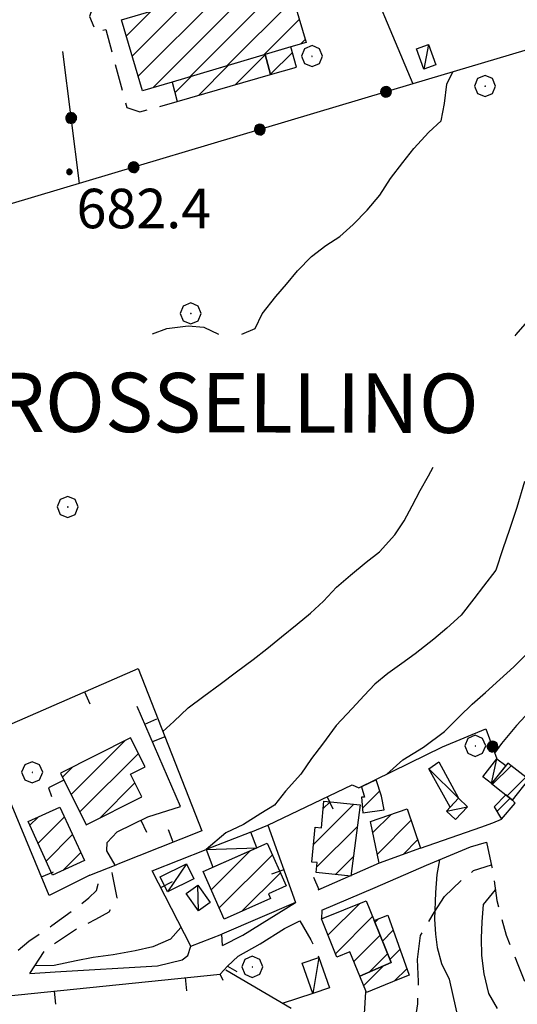
# Model space of a CAD drawing. Extents: x 2586745 to 2591569, y 4494072 to 4497530.
# Drawn here: x 2587338 to 2587433, y 4496808 to 4496995 of the extents above; entities that cross this region are included whole.
import ezdxf

# ---------------------------------------------------------------- set-up
doc = ezdxf.new("R2010")
doc.units = 0
doc.header["$LTSCALE"] = 5
doc.header["$MEASUREMENT"] = 0
for name, pattern in [('107', [1.5, 1, -0.5]), ('501', [5, 2.5, 2.5]), ('502', [5, 2.5, 2.5]), ('701', [2.5, 2, -0.5])]:
    doc.linetypes.add(name, pattern=pattern)
for name, color, linetype in [('10100000', 1, 'Continuous'), ('10700000', 1, '107'), ('10800000', 2, 'Continuous'), ('20100000', 2, 'Continuous'), ('20700000', 2, 'Continuous'), ('30200000', 1, 'Continuous'), ('50100000', 1, '501'), ('50200000', 1, '502'), ('70100000', 1, '701'), ('70400000', 1, 'Continuous'), ('80100000', 2, 'Continuous'), ('80200000', 1, 'Continuous'), ('80400000', 1, 'Continuous'), ('91600000', 1, 'Continuous'), ('A0030000', 4, 'Continuous'), ('A0140000', 2, 'Continuous'), ('C2010000', 1, 'Continuous')]:
    doc.layers.add(name, color=color, linetype=linetype)
doc.styles.get("Standard").update_dxf_attribs({"font": 'romans.shx'})

# ---------------------------------------------------------------- blocks, each defined once
blk = doc.blocks.new('CERCHIO5')
at = {"linetype": 'Continuous'}
for p, q in [((-0.196, 0.064), (-0.206, 0.001)), ((-0.206, 0.001), (-0.196, -0.062)), ((-0.003, -0.202), (-0.206, 0.001)), ((-0.206, 0.001), (-0.003, 0.001)), ((-0.196, -0.062), (0.022, 0.2)), ((-0.168, 0.12), (-0.196, 0.064)), ((0.162, -0.118), (-0.196, 0.064)), ((-0.196, 0.064), (0.19, -0.062)), ((-0.183, 0.032), (-0.184, 0.013)), ((-0.184, 0.013), (-0.184, -0.047)), ((-0.18, 0.058), (-0.183, 0.032)), ((-0.167, 0.093), (-0.182, 0.091)), ((-0.182, 0.091), (-0.092, 0.063)), ((-0.152, 0.092), (-0.18, 0.058)), ((-0.158, 0.051), (-0.172, 0.001)), ((-0.172, 0.001), (-0.165, -0.077)), ((-0.168, -0.118), (0.094, 0.177)), ((-0.123, 0.166), (-0.168, 0.12)), ((0.19, -0.062), (-0.168, 0.12)), ((-0.168, 0.12), (0, 0)), ((0, 0), (-0.168, -0.118)), ((-0.152, 0.092), (-0.167, 0.093)), ((-0.166, 0.023), (-0.083, 0.112)), ((-0.122, -0.02), (-0.166, 0.023)), ((-0.072, 0.156), (-0.158, 0.051)), ((-0.138, 0.053), (-0.158, -0.016)), ((-0.142, 0.108), (-0.152, 0.092)), ((-0.126, 0.022), (-0.152, 0.092)), ((-0.127, 0.089), (-0.145, 0)), ((-0.145, 0), (-0.12, -0.069)), ((-0.092, 0.063), (-0.144, 0.144)), ((-0.144, 0.144), (-0.002, 0.069)), ((-0.105, 0.116), (-0.142, 0.108)), ((-0.076, 0.082), (-0.138, 0.053)), ((-0.072, 0.156), (-0.127, 0.089)), ((-0.127, 0.089), (-0.123, 0.112)), ((-0.11, -0.009), (-0.127, 0.089)), ((-0.091, -0.032), (-0.126, 0.022)), ((-0.066, 0.194), (-0.123, 0.166)), ((0.06, 0.194), (-0.123, -0.164)), ((-0.123, -0.164), (-0.066, 0.194)), ((-0.003, -0.202), (-0.123, 0.166)), ((-0.123, 0.166), (0.162, -0.118)), ((-0.123, 0.112), (-0.114, 0.138)), ((-0.084, 0.048), (-0.122, -0.02)), ((-0.114, 0.138), (-0.098, 0.178)), ((-0.072, 0.156), (-0.105, 0.116)), ((-0.098, 0.178), (-0.082, 0.172)), ((-0.022, 0.154), (-0.084, 0.048)), ((-0.083, 0.112), (0.009, 0.101)), ((-0.082, 0.172), (-0.032, 0.175)), ((-0.05, 0.134), (-0.076, 0.082)), ((0.022, 0.2), (-0.072, 0.156)), ((-0.032, 0.175), (-0.072, 0.156)), ((-0.003, 0.152), (-0.072, 0.156)), ((-0.051, 0.061), (-0.07, -0.008)), ((-0.068, -0.179), (0.035, 0.008)), ((-0.003, 0.204), (-0.066, 0.194)), ((-0.066, 0.194), (0.116, -0.164)), ((0.012, 0.149), (-0.051, 0.112)), ((-0.051, 0.112), (-0.051, 0.061)), ((-0.016, 0.097), (-0.051, 0.061)), ((-0.051, 0.061), (-0.016, 0.097)), ((-0.04, 0.124), (-0.05, 0.134)), ((-0.032, 0.175), (-0.04, 0.124)), ((0.01, 0.186), (-0.032, 0.175)), ((0, 0.174), (-0.032, 0.175)), ((-0.032, 0.175), (0.012, 0.149)), ((0.006, 0.054), (-0.026, -0.018)), ((0.061, 0.125), (-0.022, 0.154)), ((-0.016, 0.097), (0.034, 0.11)), ((0.065, 0.085), (-0.016, 0.097)), ((-0.003, 0.001), (-0.003, 0.204)), ((0.06, 0.194), (-0.003, 0.204)), ((-0.003, 0.001), (0.06, 0.194)), ((0.116, 0.166), (-0.003, -0.202)), ((0.058, 0.137), (-0.003, 0.152)), ((-0.003, 0.001), (0.197, 0.001)), ((-0.003, 0.001), (-0.003, -0.202)), ((-0.002, 0.069), (0.042, 0.197)), ((0.042, 0.16), (0, 0.174)), ((0.072, 0.053), (0.002, -0.036)), ((0.067, 0.043), (0.006, 0.054)), ((0.009, 0.101), (0.072, 0.053)), ((0.034, 0.11), (0.01, 0.186)), ((0.026, -0.083), (0.079, 0.072)), ((0.147, 0.135), (0.033, 0.066)), ((0.033, 0.066), (0.19, 0.064)), ((0.034, 0.11), (0.093, 0.094)), ((0.074, -0.087), (0.034, 0.11)), ((0.035, 0.008), (0.147, 0.135)), ((0.094, 0.177), (0.038, -0.196)), ((0.042, 0.197), (0.067, 0.101)), ((0.107, 0.137), (0.042, 0.16)), ((0.051, -0.062), (0.106, 0.031)), ((0.118, 0.117), (0.058, 0.137)), ((0.116, 0.166), (0.06, 0.194)), ((0.06, -0.192), (0.116, 0.166)), ((0.162, 0.12), (0.06, -0.192)), ((0.079, 0.072), (0.061, 0.125)), ((0.119, 0.036), (0.065, 0.085)), ((0.065, -0.017), (0.067, 0.043)), ((0.067, 0.101), (0.08, 0.184)), ((0.08, 0.184), (0.195, -0.034)), ((0.093, 0.094), (0.124, 0.053)), ((0.14, 0.07), (0.097, -0.076)), ((0.106, 0.031), (0.14, 0.105)), ((0.158, 0.109), (0.107, 0.137)), ((0.162, 0.12), (0.116, 0.166)), ((0.116, -0.164), (0.162, 0.12)), ((0.116, -0.06), (0.119, 0.036)), ((0.156, 0.064), (0.118, 0.117)), ((0.124, 0.053), (0.124, 0.053)), ((0.124, 0.053), (0.128, -0.03)), ((0.131, -0.07), (0.156, 0.001)), ((0.14, 0.105), (0.14, 0.07)), ((0.162, 0.044), (0.156, 0.064)), ((0.156, 0.001), (0.162, 0.044)), ((0.174, 0.064), (0.158, 0.109)), ((0.19, 0.064), (0.162, 0.12)), ((0.19, 0.064), (0.173, -0.096)), ((0.182, -0.008), (0.174, 0.064)), ((0.2, 0.001), (0.19, 0.064)), ((0.19, -0.062), (0.2, 0.001)), ((-0.196, -0.062), (-0.168, -0.118)), ((0.173, -0.096), (-0.196, -0.062)), ((-0.184, -0.047), (-0.165, -0.099)), ((-0.168, -0.118), (-0.123, -0.164)), ((-0.165, -0.077), (-0.13, -0.127)), ((-0.165, -0.099), (-0.12, -0.15)), ((-0.158, -0.016), (-0.117, -0.042)), ((-0.15, -0.04), (-0.156, -0.11)), ((-0.156, -0.11), (-0.106, -0.134)), ((-0.122, -0.02), (-0.15, -0.04)), ((-0.13, -0.127), (-0.06, -0.146)), ((-0.125, -0.057), (-0.108, -0.025)), ((-0.101, -0.082), (-0.125, -0.057)), ((-0.123, -0.164), (-0.066, -0.192)), ((-0.108, -0.025), (-0.122, -0.02)), ((-0.12, -0.069), (-0.087, -0.093)), ((-0.12, -0.15), (-0.06, -0.163)), ((-0.117, -0.042), (-0.078, -0.017)), ((-0.101, -0.082), (-0.11, -0.009)), ((-0.106, -0.134), (-0.093, -0.156)), ((-0.003, -0.094), (-0.101, -0.082)), ((-0.083, -0.14), (-0.101, -0.082)), ((-0.064, -0.045), (-0.097, -0.097)), ((-0.097, -0.097), (0.026, -0.134)), ((-0.093, -0.156), (-0.091, -0.18)), ((-0.054, -0.075), (-0.091, -0.032)), ((-0.091, -0.18), (-0.054, -0.075)), ((-0.087, -0.093), (-0.028, -0.126)), ((-0.034, -0.151), (-0.083, -0.14)), ((-0.07, -0.008), (-0.042, -0.049)), ((0.038, -0.196), (-0.068, -0.179)), ((-0.066, -0.192), (-0.003, -0.202)), ((0.097, -0.076), (-0.064, -0.045)), ((-0.06, -0.146), (0.011, -0.159)), ((-0.06, -0.163), (-0.032, -0.185)), ((0.002, -0.036), (-0.054, -0.075)), ((0.051, -0.062), (-0.054, -0.075)), ((-0.054, -0.075), (0.051, -0.062)), ((-0.054, -0.075), (-0.049, -0.182)), ((-0.049, -0.182), (0.026, -0.083)), ((-0.042, -0.049), (0.014, -0.064)), ((0.048, -0.128), (-0.034, -0.151)), ((-0.032, -0.185), (0.04, -0.182)), ((-0.028, -0.126), (0.048, -0.128)), ((-0.026, -0.018), (0.022, -0.048)), ((0.136, -0.106), (-0.003, -0.094)), ((-0.003, -0.202), (0.06, -0.192)), ((0.011, -0.159), (0.044, -0.153)), ((0.014, -0.064), (0.048, -0.061)), ((0.022, -0.048), (0.075, -0.075)), ((0.026, -0.134), (0.074, -0.087)), ((0.128, -0.03), (0.035, -0.054)), ((0.035, -0.054), (0.048, -0.128)), ((0.04, -0.182), (0.062, -0.176)), ((0.044, -0.153), (0.098, -0.127)), ((0.048, -0.061), (0.065, -0.017)), ((0.048, -0.128), (0.107, -0.112)), ((0.128, -0.03), (0.051, -0.062)), ((0.06, -0.192), (0.116, -0.164)), ((0.062, -0.176), (0.095, -0.16)), ((0.075, -0.075), (0.152, -0.078)), ((0.095, -0.16), (0.119, -0.147)), ((0.098, -0.127), (0.131, -0.07)), ((0.107, -0.112), (0.116, -0.06)), ((0.116, -0.164), (0.162, -0.118)), ((0.119, -0.147), (0.136, -0.106)), ((0.195, -0.034), (0.128, -0.03)), ((0.152, -0.078), (0.175, -0.074)), ((0.162, -0.118), (0.19, -0.062)), ((0.175, -0.074), (0.182, -0.008))]:
    blk.add_line(p, q, dxfattribs=at)
blk = doc.blocks.new('CAMP_BE5CD02F')
at = {"layer": 'C2010000', "linetype": 'Continuous'}
for p, q in [((2587379.402, 4496982.284), (2587385.042, 4496987.924)), ((2587372.416, 4496980.247), (2587378.117, 4496985.948)), ((2587367.914, 4496980.695), (2587371.089, 4496983.87))]:
    blk.add_line(p, q, dxfattribs=at)
blk = doc.blocks.new('CAMP_CB6F17AD')
at = {"layer": 'C2010000', "linetype": 'Continuous'}
blk.add_line((2587386.072, 4496984.252), (2587390.221, 4496988.401), dxfattribs=at)
blk = doc.blocks.new('CAMP_7E83152A')
at = {"layer": 'C2010000', "linetype": 'Continuous'}
for p, q in [((2587363.706, 4496981.687), (2587384.464, 4497002.445)), ((2587370.737, 4496983.768), (2587389.27, 4497002.301)), ((2587360.94, 4496983.87), (2587377.435, 4497000.366)), ((2587359.808, 4496987.688), (2587370.407, 4496998.287)), ((2587377.768, 4496985.849), (2587390.402, 4496998.483)), ((2587358.676, 4496991.506), (2587363.378, 4496996.208)), ((2587384.8, 4496987.931), (2587391.534, 4496994.665)), ((2587391.824, 4496990.006), (2587392.666, 4496990.847))]:
    blk.add_line(p, q, dxfattribs=at)
blk = doc.blocks.new('CERCHIO1')
at = {"linetype": 'Continuous'}
for p, q in [((0.003, 0.398), (-0.28, 0.28)), ((0.286, 0.28), (0.003, 0.398)), ((-0.28, 0.28), (-0.397, -0.002)), ((0, 0), (-0.002, -0.003)), ((0.002, 0.002), (0, 0)), ((0.005, 0.003), (0.002, 0.002)), ((0.009, 0.003), (0.005, 0.003)), ((0.011, 0.001), (0.009, 0.003)), ((0.013, -0.001), (0.011, 0.001)), ((0.403, -0.002), (0.286, 0.28)), ((-0.397, -0.002), (-0.28, -0.285)), ((-0.28, -0.285), (0.003, -0.402)), ((-0.002, -0.003), (-0.002, -0.006)), ((-0.002, -0.006), (0, -0.009)), ((0, -0.009), (0.002, -0.011)), ((0.002, -0.011), (0.005, -0.013)), ((0.003, -0.402), (0.286, -0.285)), ((0.005, -0.013), (0.009, -0.012)), ((0.009, -0.012), (0.011, -0.011)), ((0.011, -0.011), (0.013, -0.008)), ((0.014, -0.005), (0.013, -0.001)), ((0.013, -0.008), (0.014, -0.005)), ((0.286, -0.285), (0.403, -0.002))]:
    blk.add_line(p, q, dxfattribs=at)
blk = doc.blocks.new('CAMP_D31A247C')
at = {"layer": 'C2010000', "linetype": 'Continuous'}
for p, q in [((2587428.226, 4496849.488), (2587431.755, 4496853.018)), ((2587430.993, 4496847.305), (2587434.524, 4496850.837))]:
    blk.add_line(p, q, dxfattribs=at)
blk = doc.blocks.new('CAMP_91D6DBF3')
at = {"layer": 'C2010000', "linetype": 'Continuous'}
for p, q in [((2587374.801, 4496829.443), (2587382.263, 4496836.905)), ((2587376.326, 4496826.018), (2587386.43, 4496836.122)), ((2587373.276, 4496832.868), (2587373.366, 4496832.958)), ((2587380.651, 4496825.394), (2587387.952, 4496832.695))]:
    blk.add_line(p, q, dxfattribs=at)
blk = doc.blocks.new('CAMP_1DDC7080')
at = {"layer": 'C2010000', "linetype": 'Continuous'}
for p, q in [((2587394.223, 4496838.074), (2587401.885, 4496845.736)), ((2587396.067, 4496844.868), (2587397.375, 4496846.176)), ((2587394.83, 4496833.732), (2587402.527, 4496841.428)), ((2587398.41, 4496832.361), (2587401.777, 4496835.729))]:
    blk.add_line(p, q, dxfattribs=at)
blk = doc.blocks.new('CAMP_DFF80E7B')
at = {"layer": 'C2010000', "linetype": 'Continuous'}
for p, q in [((2587396.978, 4496820.858), (2587403.012, 4496826.893)), ((2587398.411, 4496817.341), (2587405.44, 4496824.37)), ((2587401.869, 4496815.85), (2587406.87, 4496820.851)), ((2587404.817, 4496813.848), (2587408.299, 4496817.33))]:
    blk.add_line(p, q, dxfattribs=at)
blk = doc.blocks.new('CAMP_9FA72FBA')
at = {"layer": 'C2010000', "linetype": 'Continuous'}
for p, q in [((2587348.205, 4496847.536), (2587358.513, 4496857.844)), ((2587349.861, 4496844.242), (2587360.973, 4496855.355)), ((2587346.549, 4496850.83), (2587348.523, 4496852.804)), ((2587353.646, 4496843.078), (2587360.328, 4496849.76))]:
    blk.add_line(p, q, dxfattribs=at)
blk = doc.blocks.new('CAMP_EACB9AEB')
at = {"layer": 'C2010000', "linetype": 'Continuous'}
for p, q in [((2587340.367, 4496841.718), (2587341.923, 4496843.273)), ((2587341.919, 4496838.319), (2587346.931, 4496843.332)), ((2587343.47, 4496834.921), (2587348.481, 4496839.931)), ((2587346.68, 4496833.181), (2587350.03, 4496836.531))]:
    blk.add_line(p, q, dxfattribs=at)
blk = doc.blocks.new('BARMUR')
at = {"linetype": 'Continuous'}
blk.add_line((0, 0), (0.5, 0), dxfattribs=at)
blk = doc.blocks.new('CAMP_AE582F95')
at = {"layer": 'C2010000', "linetype": 'Continuous'}
blk.add_line((2587403.525, 4496844.934), (2587406.823, 4496848.233), dxfattribs=at)
blk = doc.blocks.new('CAMP_C485F2D0')
at = {"layer": 'C2010000', "linetype": 'Continuous'}
for p, q in [((2587405.492, 4496840.328), (2587408.951, 4496843.787)), ((2587406.354, 4496836.24), (2587412.765, 4496842.651)), ((2587411.234, 4496836.17), (2587414.003, 4496838.939))]:
    blk.add_line(p, q, dxfattribs=at)
blk = doc.blocks.new('CAMP_45AE559E')
at = {"layer": 'C2010000', "linetype": 'Continuous'}
blk.add_line((2587429.061, 4496844.344), (2587431.567, 4496846.85), dxfattribs=at)
blk = doc.blocks.new('CAMP_0CB7E7FB')
at = {"layer": 'C2010000', "linetype": 'Continuous'}
for p, q in [((2587405.889, 4496823.268), (2587406.585, 4496823.963)), ((2587407.318, 4496819.747), (2587409.348, 4496821.777)), ((2587408.747, 4496816.226), (2587410.652, 4496818.131)), ((2587403.754, 4496811.233), (2587407.595, 4496815.074)), ((2587409.632, 4496812.161), (2587411.956, 4496814.485))]:
    blk.add_line(p, q, dxfattribs=at)

msp = doc.modelspace()

# ---------------------------------------------------------------- linework, layer by layer
at = {"layer": '10100000', "linetype": 'Continuous', "flags": 128}
for points in [[(2587414.52, 4496837.38), (2587426.03, 4496841.37), (2587428.28, 4496842.2), (2587429.93, 4496842.88)], [(2587395.78, 4496825.62), (2587405.91, 4496829.88), (2587415.7, 4496834.16), (2587424.05, 4496837.6), (2587427.07, 4496838.52)], [(2587376.98, 4496818.91), (2587380.84, 4496820.83), (2587390.78, 4496827.06)], [(2587377.89, 4496814.99), (2587379.93, 4496816.88), (2587384.09, 4496819.19), (2587388.71, 4496822.09), (2587391.61, 4496823.55)], [(2587340.37, 4496813.56), (2587345.16, 4496813.88), (2587364.61, 4496815.05), (2587369.29, 4496816.15)]]:
    msp.add_lwpolyline(points, dxfattribs=at)
at = {"layer": '10700000', "linetype": '107', "flags": 128}
for points in [[(2587366.28, 4497023.46), (2587366.98, 4497020.75), (2587365.73, 4497017.13), (2587362.3, 4497013.19), (2587358.89, 4497009.25), (2587356.65, 4497005.59), (2587353.59, 4497000.52), (2587351.7, 4496995.22), (2587352.92, 4496992.22), (2587354.77, 4496992.77), (2587358.77, 4496977.91), (2587361.24, 4496977.1), (2587368.34, 4496979.06)], [(2587346.81, 4496850.29), (2587343.91, 4496848.84), (2587345.26, 4496844.8)], [(2587427.07, 4496838.52), (2587428.11, 4496833.77), (2587429.07, 4496827.44), (2587430.79, 4496820.84), (2587433.04, 4496815.26), (2587435.89, 4496808.17), (2587439.26, 4496804.91), (2587443.57, 4496804.3), (2587449.46, 4496803.9)], [(2587332.53, 4496813.05), (2587335.3, 4496815.77), (2587340.2, 4496819.7), (2587344.55, 4496822.66), (2587348.84, 4496825.81), (2587351.6, 4496827.94), (2587353, 4496829.36), (2587353.35, 4496830.55), (2587352.95, 4496832.73)], [(2587340.37, 4496813.56), (2587343.22, 4496817.98), (2587349.23, 4496822.09), (2587352.92, 4496823.87), (2587355.44, 4496825.29), (2587356.97, 4496827.96), (2587356.06, 4496832.38), (2587355.8, 4496833.85)], [(2587395.78, 4496825.62), (2587395.73, 4496823.93)], [(2587391.61, 4496823.55), (2587393.73, 4496819.98), (2587395.22, 4496816.63)], [(2587376.98, 4496818.91), (2587376.82, 4496821.02)], [(2587369.29, 4496816.15), (2587370.37, 4496816.98), (2587370.92, 4496818.75)]]:
    msp.add_lwpolyline(points, dxfattribs=at)
at = {"layer": '10800000', "linetype": 'Continuous', "flags": 128}
msp.add_lwpolyline([(2587377.07, 4496812.25), (2587376.49, 4496813.48), (2587377.89, 4496814.99), (2587379.69, 4496813.98)], dxfattribs=at)
at = {"layer": '20100000', "linetype": 'Continuous', "flags": 128}
for points in [[(2587357.77, 4496994.55), (2587388.84, 4497003.74), (2587392.83, 4496990.3), (2587389.93, 4496989.45), (2587367.37, 4496982.77), (2587361.76, 4496981.11)], [(2587367.37, 4496982.77), (2587368.34, 4496979.06), (2587386.08, 4496984.23), (2587385.02, 4496987.99)], [(2587386.08, 4496984.23), (2587391, 4496985.6), (2587389.93, 4496989.45), (2587385.02, 4496987.99)], [(2587346.16, 4496851.61), (2587351.09, 4496841.79), (2587361.66, 4496847.12), (2587359.49, 4496851.42), (2587362.26, 4496852.8), (2587359.48, 4496858.33)], [(2587431.12, 4496853.52), (2587428.05, 4496849.63), (2587432.04, 4496846.48), (2587435.12, 4496850.37)], [(2587403.59, 4496844.1), (2587407.64, 4496844.62), (2587407.16, 4496847.23), (2587406.12, 4496850.36), (2587403.34, 4496849.03), (2587403.89, 4496847.05), (2587403.35, 4496847.02)], [(2587396.2, 4496846.29), (2587403.08, 4496845.62), (2587401.3, 4496832.08), (2587394.73, 4496832.72), (2587394.92, 4496834.63), (2587393.9, 4496834.73), (2587394.54, 4496841.34), (2587395.72, 4496841.23)], [(2587430.73, 4496847.51), (2587428.55, 4496845.21), (2587429.93, 4496842.88), (2587432.55, 4496845.91), (2587432.04, 4496846.48)], [(2587340.05, 4496842.42), (2587346.09, 4496845.17), (2587350.72, 4496835.02), (2587344.68, 4496832.27)], [(2587406.72, 4496834.51), (2587405.05, 4496842.44), (2587412.03, 4496844.85), (2587414.52, 4496837.38)], [(2587373.26, 4496832.91), (2587385.45, 4496838.32), (2587389.05, 4496830.23), (2587385.68, 4496828.73), (2587386.08, 4496827.81), (2587377.27, 4496823.89)], [(2587408.97, 4496815.68), (2587403.01, 4496813.05), (2587401.12, 4496817.7), (2587398.67, 4496816.7), (2587395.73, 4496823.93), (2587404.21, 4496827.38), (2587405.74, 4496823.63)], [(2587405.74, 4496823.63), (2587408.32, 4496824.65), (2587412.39, 4496813.27), (2587410.29, 4496812.43), (2587404.27, 4496809.97), (2587403.01, 4496813.05), (2587408.97, 4496815.68)]]:
    msp.add_lwpolyline(points, close=True, dxfattribs=at)
at = {"layer": '20700000', "linetype": 'Continuous', "flags": 128}
for points in [[(2587413.78, 4496989.05), (2587416.09, 4496989.88), (2587417.47, 4496986.05), (2587415.16, 4496985.23)], [(2587420.17, 4496845.17), (2587416.13, 4496852.44), (2587418.01, 4496853.75), (2587421.74, 4496846.86)], [(2587428.05, 4496849.63), (2587426.39, 4496850.88), (2587429.07, 4496854.31), (2587430.76, 4496853.07)], [(2587421.74, 4496846.86), (2587419.47, 4496844.41), (2587421.22, 4496842.8), (2587423.48, 4496845.24)], [(2587383.45, 4496837.43), (2587382.31, 4496840.43), (2587373.83, 4496837.09), (2587375.13, 4496833.73)], [(2587365.11, 4496831.94), (2587370.13, 4496834.39), (2587371.52, 4496831.55), (2587366.5, 4496829.09)], [(2587370.08, 4496828.77), (2587372.28, 4496830.33), (2587374.62, 4496827.04), (2587372.41, 4496825.48)], [(2587392.09, 4496815.53), (2587395.22, 4496816.63), (2587397.24, 4496810.86), (2587394.1, 4496809.77)]]:
    msp.add_lwpolyline(points, close=True, dxfattribs=at)
at = {"layer": '30200000', "linetype": 'Continuous', "flags": 128}
msp.add_lwpolyline([(2587389.97, 4496806.93), (2587377.59, 4496814.2)], dxfattribs=at)
at = {"layer": '50100000', "linetype": '501', "flags": 128}
for points in [[(2587351.77, 4496832.27), (2587344.06, 4496828.36), (2587331.45, 4496858.63), (2587360.91, 4496871.45), (2587373.02, 4496840.63), (2587357.08, 4496834.34)], [(2587356.56, 4496834.14), (2587354.98, 4496836.89), (2587355.05, 4496838.45), (2587356.95, 4496840.48), (2587362.79, 4496843.3), (2587368.95, 4496845.3), (2587360.77, 4496864.26)], [(2587385.58, 4496841.71), (2587401.56, 4496849.37), (2587402.84, 4496848.83), (2587418.74, 4496856.63)], [(2587382.31, 4496840.43), (2587385.58, 4496841.71), (2587390.78, 4496827.06), (2587376.82, 4496821.02)], [(2587370.92, 4496818.75), (2587363.6, 4496833.07), (2587373.83, 4496837.09)], [(2587406.72, 4496834.51), (2587395.03, 4496829.37)], [(2587332.54, 4496808.95), (2587376.49, 4496813.48)]]:
    msp.add_lwpolyline(points, dxfattribs=at)
at = {"layer": '50200000', "linetype": '502', "flags": 128}
for points in [[(2587499.65, 4497083.7), (2587522.38, 4497015.03), (2587413.09, 4496982.45)], [(2587390.92, 4497035.15), (2587413.09, 4496982.45), (2587322.31, 4496955.34), (2587324.76, 4496964.37)], [(2587349.77, 4496963.54), (2587346.66, 4496988.57)], [(2587418.74, 4496856.63), (2587426.97, 4496860.02), (2587429.07, 4496854.31)], [(2587351.77, 4496832.27), (2587357.08, 4496834.34)], [(2587370.92, 4496818.75), (2587376.82, 4496821.02)], [(2587394.1, 4496809.77), (2587388.3, 4496807.91)]]:
    msp.add_lwpolyline(points, dxfattribs=at)
at = {"layer": '70100000', "linetype": '701', "flags": 128}
msp.add_lwpolyline([(2587411.57, 4496799.3), (2587413.47, 4496804.06), (2587414.02, 4496807.8), (2587414.18, 4496812.09), (2587413.98, 4496816.25), (2587414.55, 4496820.79), (2587417.14, 4496825.16), (2587419.09, 4496828.17), (2587422.2, 4496831.19), (2587424.64, 4496833.1), (2587428.02, 4496834.21)], dxfattribs=at)
at = {"layer": '80100000', "linetype": 'Continuous', "flags": 128}
for points in [[(2587408.13, 4496851.42), (2587411.18, 4496854.14), (2587415.12, 4496856.54), (2587419.13, 4496859.52), (2587421.96, 4496862.36), (2587424.38, 4496864.69), (2587426.88, 4496866.91), (2587429.6, 4496869.36), (2587432.29, 4496871.8), (2587434.52, 4496874.05), (2587437.28, 4496877.2), (2587439.71, 4496879.8), (2587441.7, 4496882.8), (2587443.2, 4496885.83), (2587444.98, 4496889.02), (2587446.66, 4496892.18), (2587448.59, 4496895.64), (2587450.01, 4496898.94), (2587451.62, 4496902.5), (2587453.4, 4496905.7), (2587455.28, 4496908.13), (2587456.16, 4496909.49)], [(2587403.93, 4496805.95), (2587404.17, 4496810.12)]]:
    msp.add_lwpolyline(points, dxfattribs=at)
at = {"layer": '80200000', "linetype": 'Continuous', "flags": 128}
for points in [[(2587380.64, 4496934.9), (2587383.15, 4496936.02), (2587384.5, 4496938.78), (2587387.09, 4496942.04), (2587389.1, 4496944.38), (2587391.21, 4496946.94), (2587393.86, 4496949.65), (2587396.58, 4496951.73), (2587399.2, 4496953.47), (2587401.74, 4496955.74), (2587404.44, 4496958.45), (2587406.83, 4496961.27), (2587408.83, 4496964.46), (2587411.18, 4496967.5), (2587413.25, 4496970.15), (2587416.14, 4496973.26), (2587418.5, 4496975.41), (2587419.13, 4496978.73), (2587419.53, 4496982.38), (2587420.66, 4496984.7)], [(2587432.52, 4496934.62), (2587432.73, 4496934.88), (2587434.84, 4496937.35), (2587437.44, 4496939.8), (2587439.54, 4496941.95), (2587441.7, 4496944.73), (2587444.37, 4496947.85), (2587447.08, 4496950.92), (2587449.28, 4496953.66), (2587451.04, 4496956.27), (2587452.77, 4496959.42), (2587455.33, 4496963.13), (2587456.95, 4496965.41)], [(2587363.63, 4496935.01), (2587366.41, 4496935.98), (2587370.42, 4496936.48), (2587373.42, 4496936.24), (2587376.21, 4496934.93)], [(2587365.6, 4496859.5), (2587367.73, 4496861.4), (2587370.42, 4496864.02), (2587373.41, 4496866.23), (2587376.49, 4496868.48), (2587379.63, 4496870.82), (2587382.8, 4496873.16), (2587385.38, 4496875.21), (2587388.15, 4496877.48), (2587391.15, 4496879.91), (2587393.64, 4496881.96), (2587396.15, 4496884.27), (2587398.57, 4496886.91), (2587401.25, 4496889.18), (2587404.21, 4496891.62), (2587406.74, 4496893.62), (2587409.68, 4496896.81), (2587411.44, 4496899.52), (2587412.98, 4496902.33), (2587414.48, 4496905.27), (2587416.06, 4496908.02), (2587416.95, 4496909.7)], [(2587434.3, 4496906.96), (2587432.82, 4496902.05), (2587431.45, 4496897.82), (2587430.15, 4496894.2), (2587428.84, 4496890.13), (2587426.52, 4496887.09), (2587424.7, 4496884.7), (2587422.29, 4496881.58), (2587419.52, 4496879.09), (2587417.06, 4496877.04), (2587413.55, 4496874.22), (2587410.98, 4496872.44), (2587408.37, 4496870.53), (2587405.88, 4496868.52), (2587403.82, 4496866.32), (2587401.59, 4496863.9), (2587398.55, 4496860.62), (2587395.91, 4496857.1), (2587393.84, 4496854.36), (2587391.85, 4496851.4), (2587388.94, 4496848.19), (2587386.84, 4496845.53), (2587384.22, 4496843.94), (2587380.93, 4496841.84), (2587377.56, 4496840.27), (2587373.83, 4496837.09)], [(2587434.46, 4496862.47), (2587432.8, 4496860.62), (2587429.95, 4496857.23), (2587428.62, 4496855.42)], [(2587418.13, 4496835.16), (2587417.63, 4496832.34), (2587417.38, 4496828.95), (2587417.2, 4496823.9), (2587417.37, 4496821.04), (2587417.7, 4496818.51), (2587418.55, 4496815.45), (2587419.96, 4496812.49), (2587420.7, 4496809.38), (2587421.57, 4496805.5)], [(2587429.18, 4496806.91), (2587427.55, 4496809.79), (2587426.66, 4496813.53), (2587426.17, 4496816.99), (2587426.12, 4496820.26), (2587426.23, 4496823.38), (2587426.5, 4496826.69), (2587428.77, 4496829.47)], [(2587369.01, 4496822.34), (2587367.09, 4496820.1), (2587363.72, 4496818.66), (2587360.34, 4496817.9), (2587356.2, 4496817.12), (2587352.38, 4496816.64), (2587349.18, 4496816), (2587344.97, 4496815.07), (2587341.34, 4496815.06)]]:
    msp.add_lwpolyline(points, dxfattribs=at)
at = {"layer": '91600000', "linetype": 'Continuous', "flags": 128}
for points in [[(2587416.09, 4496989.88), (2587415.16, 4496985.23)], [(2587428.05, 4496849.63), (2587429.07, 4496854.31)], [(2587416.13, 4496852.44), (2587421.74, 4496846.86)], [(2587419.47, 4496844.41), (2587423.48, 4496845.24)], [(2587373.83, 4496837.09), (2587383.45, 4496837.43)], [(2587370.13, 4496834.39), (2587366.5, 4496829.09)], [(2587372.41, 4496825.48), (2587372.28, 4496830.33)], [(2587395.22, 4496816.63), (2587394.1, 4496809.77)]]:
    msp.add_lwpolyline(points, dxfattribs=at)

# ---------------------------------------------------------------- block references
at = {"layer": '50100000', "linetype": 'Continuous'}
for p, xscale, yscale, zscale, rotation in [((2587350.77, 4496867.04), 5.000000002284777, 5.000000002284777, 5.000000002284777, 293.5220565148056), ((2587362.21, 4496860.93), 5.000000000362609, 5.000000000362609, 5.000000000362609, 23.33627435232598), ((2587366.01, 4496858.48), 4.999999999995805, 4.999999999995805, 4.999999999995805, 201.4625569941489), ((2587396.85, 4496847.11), 5.000000000160656, 5.000000000160656, 5.000000000160656, 295.6048354143877), ((2587361.44, 4496842.65), 5.00000000111286, 5.00000000111286, 5.00000000111286, 295.7901899835333), ((2587367.61, 4496838.49), 5.0000000017996, 5.0000000017996, 5.0000000017996, 111.5273038427882), ((2587342.58, 4496831.92), 4.99999999976025, 4.99999999976025, 4.99999999976025, 22.61499939258904), ((2587388.59, 4496833.24), 4.999999999667361, 4.999999999667361, 4.999999999667361, 199.5534947300119), ((2587365.23, 4496829.88), 5.000000000178818, 5.000000000178818, 5.000000000178818, 27.07568953550262), ((2587395.28, 4496829.48), 4.999999998156511, 4.999999998156511, 4.999999998156511, 113.7388150000533), ((2587369.84, 4496812.79), 5.000000001831109, 5.000000001831109, 5.000000001831109, 275.884378817624), ((2587344.97, 4496810.23), 5.000000001831109, 5.000000001831109, 5.000000001831109, 275.884378817624)]:
    msp.add_blockref('BARMUR', p, dxfattribs=dict(at, xscale=xscale, yscale=yscale, zscale=zscale, rotation=rotation))
at = {"layer": '50200000', "linetype": 'Continuous'}
for p, xscale, yscale, zscale, rotation in [((2587407.99, 4496980.93), 4.99999999994659, 4.99999999994659, 4.99999999994659, 106.6271338365555), ((2587348.23, 4496975.94), 4.999999999034027, 4.999999999034027, 4.999999999034027, 7.098954647231173), ((2587384.04, 4496973.77), 4.99999999994659, 4.99999999994659, 4.99999999994659, 106.6271338365555), ((2587360.08, 4496966.62), 4.99999999994659, 4.99999999994659, 4.99999999994659, 106.6271338365555), ((2587428.21, 4496856.64), 4.999999998709926, 4.999999998709926, 4.999999998709926, 200.2058846362339)]:
    msp.add_blockref('CERCHIO5', p, dxfattribs=dict(at, xscale=xscale, yscale=yscale, zscale=zscale, rotation=rotation))
at = {"layer": '70400000', "linetype": 'Continuous', "xscale": 5, "yscale": 5, "zscale": 5}
for p in [(2587393.93, 4496987.7), (2587426.8, 4496982.02), (2587370.91, 4496938.86), (2587347.55, 4496902.14), (2587424.92, 4496856.8), (2587340.8, 4496851.78), (2587382.58, 4496814.86)]:
    msp.add_blockref('CERCHIO1', p, dxfattribs=at)
at = {"layer": '80400000', "linetype": 'Continuous', "xscale": 2.5, "yscale": 2.5, "zscale": 2.5}
msp.add_blockref('CERCHIO5', (2587347.88, 4496965.72), dxfattribs=at)
at = {"layer": 'C2010000', "linetype": 'Continuous'}
for name in ['CAMP_7E83152A', 'CAMP_BE5CD02F', 'CAMP_CB6F17AD', 'CAMP_9FA72FBA', 'CAMP_D31A247C', 'CAMP_AE582F95', 'CAMP_1DDC7080', 'CAMP_45AE559E', 'CAMP_C485F2D0', 'CAMP_EACB9AEB', 'CAMP_91D6DBF3', 'CAMP_DFF80E7B', 'CAMP_0CB7E7FB']:
    msp.add_blockref(name, (0, 0), dxfattribs=at)

# ---------------------------------------------------------------- texts
at = {"layer": 'A0030000', "linetype": 'Continuous'}
msp.add_text('ROSSELLINO', height=11.25, rotation=359.8473, dxfattribs=at).set_placement((2587333.48, 4496916.4))
at = {"layer": 'A0140000', "linetype": 'Continuous'}
msp.add_text('682.4', height=7.5, dxfattribs=at).set_placement((2587349.23, 4496955.02))

doc.saveas('drawing.dxf')
